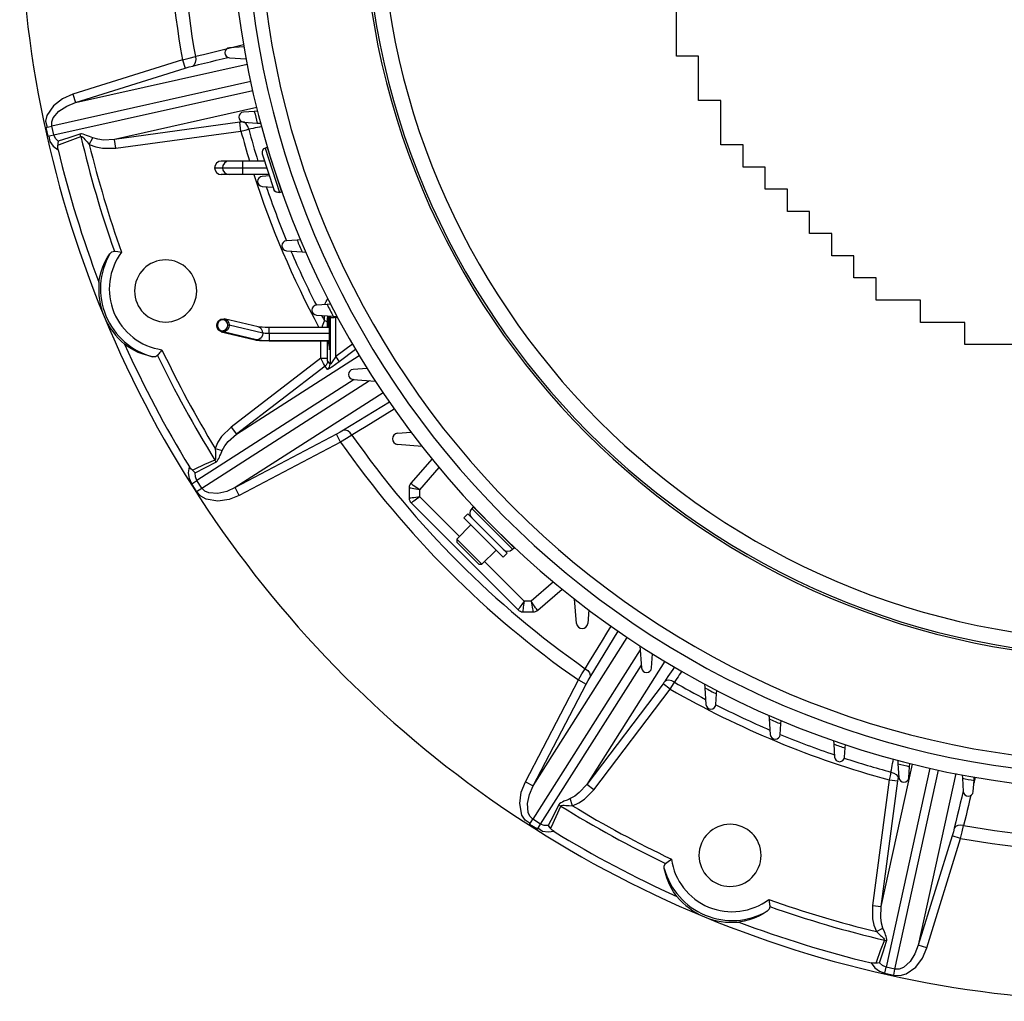
# Model space of a CAD drawing. Extents: x -3991 to 558, y -2002 to 740.
# Drawn here: x -3991 to -3548, y -500 to -58 of the extents above; entities that cross this region are included whole.
import ezdxf

# ---------------------------------------------------------------- set-up
doc = ezdxf.new("R2010")
doc.units = 0
doc.header["$LTSCALE"] = 20
doc.header["$MEASUREMENT"] = 0
doc.layers.add('219', color=7, linetype='Continuous')

msp = doc.modelspace()

# ---------------------------------------------------------------- linework, layer by layer
at = {"layer": '219', "linetype": 'Continuous'}
for p, q in [((-3695.452932, -73.999848), (-3695.452952, -43.9998)), ((-3890.393023, -69.798614), (-3896.926862, -70.2555)), ((-3896.926862, -74.744543), (-3889.396778, -75.2711)), ((-3685.452932, -73.999841), (-3695.452932, -73.9998)), ((-3685.452919, -93.999841), (-3685.452932, -73.9998)), ((-3918.115239, -75.647509), (-3967.453911, -91.1772)), ((-3966.257538, -94.978149), (-3888.939487, -77.6497)), ((-3966.257538, -94.978149), (-3916.918865, -79.4485)), ((-3918.115239, -75.647509), (-3916.918865, -79.4485)), ((-3887.340349, -85.429477), (-3976.966325, -105.5163)), ((-3976.062467, -109.549274), (-3886.447943, -89.465)), ((-3967.453911, -91.177208), (-3966.257538, -94.9781)), ((-3884.617749, -97.19295), (-3948.725182, -111.5606)), ((-3675.452919, -93.999834), (-3685.452919, -93.9998)), ((-3675.452906, -113.999834), (-3675.452919, -93.9998)), ((-3885.735374, -98.911591), (-3890.653555, -99.2555)), ((-3884.215649, -98.805322), (-3885.735374, -98.9116)), ((-3979.675658, -106.12354), (-3976.966325, -105.5163)), ((-3979.675658, -106.12354), (-3978.771799, -110.1565)), ((-3976.062467, -109.549274), (-3976.966325, -105.5163)), ((-3892.282867, -103.836158), (-3948.725182, -111.5606)), ((-3891.742563, -107.784137), (-3892.282867, -103.8362)), ((-3890.653555, -103.744543), (-3884.375229, -104.1836)), ((-3884.375229, -104.183565), (-3882.793928, -104.2941)), ((-3978.771799, -110.156486), (-3976.062467, -109.5493)), ((-3960.081722, -113.79975), (-3958.550031, -110.8458)), ((-3948.184878, -115.508599), (-3891.742563, -107.7841)), ((-3948.184878, -115.508599), (-3948.725182, -111.5606)), ((-3879.875549, -115.165813), (-3880.826605, -115.4748)), ((-3879.875549, -115.165813), (-3873.386192, -135.138)), ((-3665.452906, -113.999828), (-3675.452906, -113.9998)), ((-3665.452899, -123.999828), (-3665.452906, -113.9998)), ((-3882.110684, -117.994977), (-3876.857395, -134.1629)), ((-3880.826605, -115.47483), (-3874.337248, -135.447)), ((-3897.084449, -121.348942), (-3900.694363, -121.3554)), ((-3891.101874, -121.348074), (-3891.101874, -124.3476)), ((-3881.021197, -121.348075), (-3891.101874, -121.3481)), ((-3655.452899, -123.999821), (-3665.452899, -123.9998)), ((-3655.452892, -133.999821), (-3655.452899, -123.9998)), ((-3903.633964, -124.355322), (-3900.067627, -124.3489)), ((-3897.079043, -127.348937), (-3900.64538, -127.3554)), ((-3891.101874, -124.347601), (-3880.046591, -124.3476)), ((-3891.101874, -124.347601), (-3891.101874, -127.3481)), ((-3879.071678, -127.348075), (-3891.101874, -127.3481)), ((-3878.851384, -128.026072), (-3882.13242, -128.2555)), ((-3882.13242, -132.744543), (-3877.206336, -133.089)), ((-3874.337248, -135.447016), (-3873.386192, -135.138)), ((-3645.452892, -133.999815), (-3655.452892, -133.9998)), ((-3645.452886, -143.999815), (-3645.452892, -133.9998)), ((-3635.452886, -143.999808), (-3645.452886, -143.9998)), ((-3635.452879, -153.999808), (-3635.452886, -143.9998)), ((-3625.452879, -153.999801), (-3635.452879, -153.9998)), ((-3625.452873, -163.999801), (-3625.452879, -153.9998)), ((-3866.443101, -156.922023), (-3871.21211, -157.2555)), ((-3864.863142, -156.811541), (-3866.443101, -156.922)), ((-3871.21211, -161.744543), (-3864.174564, -162.2367)), ((-3864.174564, -162.236656), (-3862.486622, -162.3547)), ((-3615.452873, -163.999795), (-3625.452873, -163.9998)), ((-3615.452866, -173.999795), (-3615.452873, -163.9998)), ((-3605.452866, -173.999788), (-3615.452866, -173.9998)), ((-3605.452859, -183.999788), (-3605.452866, -173.9998)), ((-3852.941925, -185.924327), (-3857.677976, -186.2555)), ((-3851.313352, -185.810446), (-3852.941925, -185.9243)), ((-3585.452859, -183.999775), (-3605.452859, -183.9998)), ((-3585.452853, -193.999775), (-3585.452859, -183.9998)), ((-3857.677976, -190.744542), (-3850.14129, -191.2716)), ((-3883.990204, -196.041563), (-3899.287671, -192.3823)), ((-3896.995525, -195.250514), (-3897.63639, -195.2247)), ((-3851.585898, -191.712011), (-3851.585898, -212.8542)), ((-3850.14129, -191.271559), (-3848.37443, -191.3951)), ((-3848.929619, -191.712011), (-3848.221998, -191.6791)), ((-3848.929619, -209.404428), (-3848.929619, -191.712)), ((-3565.452853, -193.999762), (-3585.452853, -193.9998)), ((-3565.452846, -203.999762), (-3565.452853, -193.9998)), ((-3900.683522, -198.217705), (-3885.386056, -201.8769)), ((-3899.813568, -198.329502), (-3899.984759, -197.7905)), ((-3884.687125, -201.947824), (-3899.813568, -198.3295)), ((-3881.869082, -198.868837), (-3896.995525, -195.2505)), ((-3851.632235, -196.292362), (-3879.050868, -196.3016)), ((-3879.049947, -199.040002), (-3879.050868, -196.3016)), ((-3851.609272, -199.030775), (-3879.049947, -199.04)), ((-3879.049947, -199.040002), (-3879.048854, -202.2902)), ((-3851.643423, -202.28094), (-3879.048854, -202.2902)), ((-3879.04885, -202.301581), (-3851.643671, -202.2924)), ((-3855.72214, -210.175113), (-3855.72214, -202.2937)), ((-3852.726252, -210.175113), (-3852.726252, -202.2927)), ((-3841.456908, -203.770118), (-3848.929619, -209.4044)), ((-3535.452846, -203.999742), (-3565.452846, -203.9998)), ((-3840.038415, -206.187305), (-3847.451063, -211.7763)), ((-3855.72214, -210.175113), (-3896.2097, -241.2106)), ((-3893.785479, -244.373158), (-3838.410353, -208.9153)), ((-3855.72214, -210.175113), (-3852.726252, -210.1751)), ((-3851.585898, -212.854194), (-3852.678412, -211.3936)), ((-3853.856134, -213.765543), (-3893.785479, -244.3732)), ((-3852.763621, -215.226093), (-3853.856134, -213.7655)), ((-3834.794654, -214.805739), (-3841.226598, -215.2555)), ((-3840.65826, -219.784285), (-3911.597586, -265.2083)), ((-3909.368889, -268.688852), (-3833.74846, -220.2675)), ((-3841.226598, -219.744542), (-3831.201048, -220.4456)), ((-3827.665074, -225.80177), (-3894.345731, -268.4988)), ((-3896.2097, -241.210625), (-3893.785479, -244.3732)), ((-3821.170491, -244.009536), (-3815.094012, -243.4779)), ((-3848.67457, -244.426438), (-3894.345731, -268.4988)), ((-3846.816562, -247.951529), (-3892.487724, -272.0239)), ((-3846.816562, -247.951529), (-3848.67457, -244.4264)), ((-3903.350735, -250.805756), (-3900.17357, -251.812)), ((-3810.116108, -249.957643), (-3821.170491, -248.9905)), ((-3805.632119, -255.570893), (-3815.172798, -266.5462)), ((-3811.155295, -269.508761), (-3802.42415, -259.4647)), ((-3913.935847, -266.705499), (-3911.597586, -265.2083)), ((-3909.368889, -268.688852), (-3911.597586, -265.2083)), ((-3911.707149, -270.18609), (-3913.935847, -266.7055)), ((-3911.707149, -270.18609), (-3909.368889, -268.6889)), ((-3892.487724, -272.02392), (-3894.345731, -268.4988)), ((-3815.908669, -268.514367), (-3815.908669, -273.2211)), ((-3811.155295, -272.639338), (-3811.155295, -269.5088)), ((-3793.28065, -290.513983), (-3811.155295, -272.6393)), ((-3815.029989, -275.342459), (-3766.795417, -323.577)), ((-3787.023616, -277.185882), (-3787.730722, -277.893)), ((-3769.345946, -296.277765), (-3787.730722, -277.893)), ((-3787.023616, -277.185882), (-3768.638839, -295.5707)), ((-3789.498489, -280.367862), (-3791.266256, -282.1356)), ((-3791.266256, -282.135629), (-3773.588587, -299.8133)), ((-3771.82082, -298.045532), (-3789.498489, -280.3679)), ((-3788.084276, -285.31761), (-3794.448237, -291.6816)), ((-3794.448237, -291.681571), (-3794.448237, -293.0958)), ((-3794.448237, -291.681571), (-3783.134528, -302.9953)), ((-3794.448237, -293.095784), (-3784.548742, -302.9953)), ((-3783.134528, -302.995279), (-3776.770567, -296.6313)), ((-3769.345946, -296.277765), (-3768.638839, -295.5707)), ((-3773.588587, -299.813299), (-3771.82082, -298.0455)), ((-3784.548742, -302.995279), (-3783.134528, -302.9953)), ((-3764.092296, -319.702337), (-3781.966956, -301.8277)), ((-3750.917685, -310.971192), (-3760.961719, -319.7023)), ((-3757.999146, -323.71984), (-3747.023851, -314.1792)), ((-3740.443467, -329.717533), (-3741.410601, -318.6631)), ((-3760.961719, -319.702337), (-3764.092296, -319.7023)), ((-3734.930871, -323.641054), (-3735.462494, -329.7175)), ((-3764.674097, -324.455711), (-3759.967324, -324.4557)), ((-3760.030827, -402.897222), (-3717.611749, -335.9721)), ((-3711.769843, -341.588752), (-3760.151464, -417.9211)), ((-3711.898555, -339.74809), (-3711.197501, -349.7736)), ((-3706.708462, -349.773641), (-3706.258697, -343.3417)), ((-3756.660617, -420.133695), (-3711.283638, -348.5418)), ((-3700.736677, -346.735275), (-3735.908001, -402.2256)), ((-3763.564461, -401.055514), (-3739.657907, -355.1866)), ((-3760.030827, -402.897222), (-3736.124272, -357.0284)), ((-3739.657907, -355.186649), (-3736.124272, -357.0284)), ((-3701.459276, -356.852789), (-3735.908001, -402.2256)), ((-3732.734306, -404.635142), (-3698.285581, -359.2624)), ((-3698.285581, -359.262379), (-3701.459276, -356.8528)), ((-3682.848068, -356.921473), (-3682.724516, -358.6883)), ((-3682.724516, -358.688333), (-3682.197501, -366.225)), ((-3677.708462, -366.225019), (-3677.377285, -361.489)), ((-3677.377285, -361.488967), (-3677.263404, -359.8604)), ((-3653.807646, -371.033664), (-3653.689613, -372.7216)), ((-3653.689613, -372.721607), (-3653.1975, -379.7592)), ((-3648.708462, -379.759153), (-3648.374981, -374.9901)), ((-3648.374981, -374.990143), (-3648.264499, -373.4102)), ((-3624.719205, -382.446246), (-3624.605408, -384.0736)), ((-3624.605408, -384.07363), (-3624.1975, -389.907)), ((-3619.708462, -389.906975), (-3619.423453, -385.8312)), ((-3619.423453, -385.831154), (-3619.315449, -384.2866)), ((-3603.147118, -457.289961), (-3589.063501, -393.0613)), ((-3581.336833, -394.899875), (-3601.009538, -484.6177)), ((-3595.747099, -391.340971), (-3595.636524, -392.9223)), ((-3595.636524, -392.922272), (-3595.1975, -399.2006)), ((-3590.708462, -399.200598), (-3590.364549, -394.2824)), ((-3590.364549, -394.282417), (-3590.25828, -392.7627)), ((-3596.972461, -485.502888), (-3577.30227, -395.7966)), ((-3569.524886, -397.40382), (-3586.483851, -474.7455)), ((-3566.724055, -397.94382), (-3566.615901, -399.4905)), ((-3561.356753, -400.444235), (-3561.251571, -398.9401)), ((-3763.564461, -401.055514), (-3760.030827, -402.8972)), ((-3732.734306, -404.635142), (-3735.908001, -402.2256)), ((-3599.620073, -400.186286), (-3607.09755, -456.7679)), ((-3603.147118, -457.289961), (-3595.669641, -400.7084)), ((-3599.620073, -400.186286), (-3595.669641, -400.7084)), ((-3566.615901, -399.490498), (-3566.1975, -405.4739)), ((-3561.708462, -405.473903), (-3561.356753, -400.4442)), ((-3742.354983, -411.839143), (-3743.360684, -408.6673)), ((-3761.637888, -420.266247), (-3760.151464, -417.9211)), ((-3758.14704, -422.478846), (-3761.637888, -420.2662)), ((-3756.660617, -420.133695), (-3760.151464, -417.9211)), ((-3758.14704, -422.478846), (-3756.660617, -420.1337)), ((-3571.211214, -425.429407), (-3586.483851, -474.7455)), ((-3567.404788, -426.608213), (-3571.211214, -425.4294)), ((-3582.677425, -475.924351), (-3567.404788, -426.6082)), ((-3607.09755, -456.767897), (-3603.147118, -457.29)), ((-3605.362241, -468.602152), (-3602.404145, -467.0671)), ((-3582.677425, -475.924351), (-3586.483851, -474.7455)), ((-3601.60423, -487.329773), (-3601.009538, -484.6177)), ((-3601.60423, -487.329773), (-3597.567153, -488.215)), ((-3596.972461, -485.502888), (-3601.009538, -484.6177)), ((-3597.567153, -488.214996), (-3596.972461, -485.5029))]:
    msp.add_line(p, q, dxfattribs=at)
for points in [[(-3890.542382, -68.939492, 0), (-3894.167771, -69.824549, 0), (-3897.793103, -70.709607, 0), (-3901.418378, -71.594663, 0), (-3905.043595, -72.479716, 0), (-3908.668756, -73.364762, 0), (-3912.293861, -74.2498, 0)], [(-3918.115355, -75.647514, 0), (-3915.056807, -74.883669, 0), (-3912.293861, -74.2498, 0)], [(-3912.293861, -74.2498, 0), (-3912.142033, -75.591552, 0), (-3912.304011, -76.900317, 0), (-3912.778779, -77.910802, 0), (-3913.451486, -78.466271, 0)], [(-3913.451486, -78.466271, 0), (-3910.810032, -77.820284, 0), (-3908.168553, -77.174305, 0), (-3905.527049, -76.52833, 0), (-3902.885519, -75.882354, 0), (-3900.243962, -75.236374, 0), (-3897.602379, -74.590386, 0)], [(-3916.918749, -79.44848, 0), (-3915.099131, -78.903584, 0), (-3913.451486, -78.466271, 0)], [(-3967.453792, -91.177108, 0), (-3972.121051, -93.215504, 0), (-3976.22679, -96.353659, 0), (-3979.170987, -100.736265, 0), (-3979.830628, -103.363177, 0), (-3979.07345, -106.001792, 0)], [(-3976.966396, -105.516299, 0), (-3976.993381, -103.658995, 0), (-3976.348306, -101.861706, 0), (-3973.739751, -98.795243, 0), (-3970.211673, -96.52588, 0), (-3966.257482, -94.978075, 0)], [(-3891.098107, -103.638998, 0), (-3891.656622, -103.741486, 0), (-3892.2829, -103.836266, 0)], [(-3888.250114, -106.964806, 0), (-3888.684754, -105.684468, 0), (-3889.39007, -104.567565, 0), (-3890.251659, -103.854679, 0), (-3891.098107, -103.638998, 0)], [(-3882.397775, -105.769435, 0), (-3883.37315, -105.968676, 0), (-3884.348525, -106.167914, 0), (-3885.323906, -106.367148, 0), (-3886.299295, -106.566375, 0), (-3887.274696, -106.765595, 0), (-3888.250114, -106.964806, 0)], [(-3978.25573, -110.052298, 0), (-3977.840448, -112.538723, 0), (-3976.307377, -114.531073, 0), (-3974.15768, -116.225213, 0)], [(-3974.175399, -112.410958, 0), (-3975.3762, -111.122782, 0), (-3976.062445, -109.54938, 0)], [(-3974.317149, -114.153597, 0), (-3973.507084, -113.869595, 0), (-3968.680383, -112.112647, 0), (-3963.893506, -110.212652, 0)], [(-3964.335884, -109.198549, 0), (-3969.24113, -110.852555, 0), (-3974.175399, -112.410958, 0)], [(-3958.550123, -110.845802, 0), (-3959.974051, -110.280827, 0), (-3961.372515, -109.719907, 0), (-3962.088086, -109.453796, 0), (-3962.815798, -109.228993, 0), (-3963.581861, -109.100576, 0), (-3963.969619, -109.112794, 0), (-3964.335884, -109.198549, 0)], [(-3963.893506, -110.212652, 0), (-3963.984919, -109.951606, 0), (-3964.089622, -109.694338, 0), (-3964.206907, -109.442721, 0), (-3964.335884, -109.198549, 0)], [(-3963.893506, -110.212652, 0), (-3963.710921, -110.1677, 0), (-3963.49676, -110.232867, 0), (-3963.031487, -110.580181, 0), (-3962.55794, -111.057303, 0), (-3962.074695, -111.590755, 0), (-3961.100488, -112.690679, 0), (-3960.081613, -113.799812, 0)], [(-3948.725078, -111.560753, 0), (-3953.731074, -111.817305, 0), (-3956.196612, -111.511613, 0), (-3958.550123, -110.845802, 0)], [(-3891.742478, -107.784003, 0), (-3889.901029, -107.362005, 0), (-3888.250114, -106.964806, 0)], [(-3974.15768, -116.225213, 0), (-3974.328767, -115.181274, 0), (-3974.317149, -114.153597, 0)], [(-3974.175399, -112.410958, 0), (-3974.249871, -113.424847, 0), (-3974.317149, -114.153597, 0)], [(-3960.081613, -113.799812, 0), (-3957.199404, -114.943682, 0), (-3954.205582, -115.560107, 0), (-3948.184952, -115.50849, 0)], [(-3900.645262, -121.355381, 0), (-3901.745377, -121.566004, 0), (-3902.758552, -122.234059, 0), (-3903.424033, -123.251129, 0), (-3903.633824, -124.35546, 0)], [(-3897.079069, -121.348884, 0), (-3898.179142, -121.559528, 0), (-3899.1923, -122.227591, 0), (-3899.857798, -123.244653, 0), (-3900.067631, -124.348963, 0)], [(-3891.101946, -121.347998, 0), (-3893.202525, -121.348082, 0), (-3895.155444, -121.348285, 0), (-3896.517702, -121.348574, 0), (-3897.079069, -121.348884, 0)], [(-3903.633824, -124.35546, 0), (-3903.424034, -125.459688, 0), (-3902.758552, -126.47666, 0), (-3901.745378, -127.144647, 0), (-3900.645262, -127.355243, 0)], [(-3900.067631, -124.348963, 0), (-3899.22559, -124.348443, 0), (-3897.182208, -124.34796, 0), (-3894.252826, -124.347624, 0), (-3891.101946, -124.347486, 0)], [(-3900.067631, -124.348963, 0), (-3899.857798, -125.453232, 0), (-3899.1923, -126.470278, 0), (-3898.179142, -127.138357, 0), (-3897.079069, -127.349042, 0)], [(-3891.101946, -127.348156, 0), (-3893.202525, -127.348192, 0), (-3895.155444, -127.348376, 0), (-3896.517702, -127.348683, 0), (-3897.079069, -127.349042, 0)], [(-3874.337355, -135.447099, 0), (-3875.080857, -135.541023, 0), (-3875.863253, -135.326983, 0), (-3876.496269, -134.819798, 0), (-3876.857256, -134.163081, 0)], [(-3955.731956, -175.947131, 0), (-3955.304408, -173.527731, 0), (-3954.700094, -171.214418, 0), (-3953.934758, -169.011512, 0), (-3953.024145, -166.923332, 0), (-3951.983999, -164.954196, 0), (-3950.830065, -163.108423, 0)], [(-3950.830065, -163.108423, 0), (-3949.943111, -162.193753, 0), (-3948.76967, -161.889669, 0)], [(-3948.76967, -161.889669, 0), (-3947.278888, -162.101191, 0), (-3945.558443, -162.331456, 0)], [(-3853.841879, -185.987258, 0), (-3853.708015, -185.503332, 0), (-3853.31133, -184.578359, 0), (-3852.519207, -183.456232, 0)], [(-3902.633601, -195.431254, 0), (-3902.436038, -194.324858, 0), (-3901.808603, -193.291585, 0), (-3900.853092, -192.595444, 0), (-3899.815434, -192.352327, 0)], [(-3899.98642, -192.809471, 0), (-3900.851093, -193.012096, 0), (-3901.647307, -193.592263, 0), (-3902.170132, -194.453385, 0), (-3902.334745, -195.37544, 0)], [(-3897.636324, -195.224536, 0), (-3897.801597, -194.31314, 0), (-3898.325025, -193.485647, 0), (-3899.121631, -192.956613, 0), (-3899.98642, -192.809471, 0)], [(-3899.984648, -197.790505, 0), (-3899.120013, -197.587898, 0), (-3898.323813, -197.007738, 0), (-3897.800974, -196.146609, 0), (-3897.636324, -195.224536, 0)], [(-3899.815434, -192.352327, 0), (-3898.777738, -192.52889, 0), (-3897.821865, -193.16375, 0), (-3897.193797, -194.156788, 0), (-3896.995496, -195.250523, 0)], [(-3855.173917, -196.293552, 0), (-3854.910138, -195.541605, 0), (-3854.109044, -193.313274, 0)], [(-3854.109044, -193.313274, 0), (-3854.100962, -192.927444, 0), (-3854.092901, -192.541564, 0), (-3854.084858, -192.155631, 0), (-3854.076831, -191.769642, 0), (-3854.068819, -191.383592, 0), (-3854.06082, -190.997479, 0)], [(-3852.695088, -194.156391, 0), (-3852.814274, -193.914807, 0), (-3853.10637, -193.680348, 0), (-3853.552941, -193.474353, 0), (-3854.109044, -193.313274, 0)], [(-3852.721117, -196.292728, 0), (-3852.718784, -195.974448, 0), (-3852.695088, -194.156391, 0)], [(-3852.695088, -194.156391, 0), (-3852.685402, -193.646807, 0), (-3852.675733, -193.137098, 0), (-3852.666081, -192.627264, 0), (-3852.656445, -192.117307, 0), (-3852.646827, -191.607227, 0), (-3852.637226, -191.097026, 0)], [(-3852.24112, -191.124725, 0), (-3852.326146, -192.054909, 0), (-3852.397874, -193.297155, 0), (-3852.452413, -194.748495, 0), (-3852.488496, -196.292649, 0)], [(-3852.477049, -202.292646, 0), (-3851.834816, -206.443991, 0), (-3851.834816, -191.556056, 0), (-3851.876578, -191.150216, 0)], [(-3851.589391, -191.170298, 0), (-3851.588342, -191.260281, 0), (-3851.587473, -191.350502, 0), (-3851.58679, -191.440876, 0), (-3851.586297, -191.531321, 0), (-3851.585997, -191.621753, 0), (-3851.585895, -191.71209, 0)], [(-3851.585895, -191.71209, 0), (-3851.175617, -191.752568, 0), (-3850.697131, -191.756643, 0), (-3849.740415, -191.741456, 0), (-3848.929559, -191.71209, 0)], [(-3848.929559, -191.71209, 0), (-3848.929578, -191.652684, 0), (-3848.929576, -191.593319, 0), (-3848.929555, -191.533996, 0), (-3848.929515, -191.474718, 0), (-3848.929459, -191.415486, 0), (-3848.929388, -191.356303, 0)], [(-3899.813662, -198.329451, 0), (-3900.851373, -198.152911, 0), (-3901.807252, -197.51806, 0), (-3902.435315, -196.525013, 0), (-3902.633601, -195.431254, 0)], [(-3902.334745, -195.37544, 0), (-3902.169508, -196.286854, 0), (-3901.646095, -197.114354, 0), (-3900.849474, -197.643381, 0), (-3899.984648, -197.790505, 0)], [(-3896.995496, -195.250523, 0), (-3897.193073, -196.356943, 0), (-3897.820514, -197.390224, 0), (-3898.77602, -198.086357, 0), (-3899.813662, -198.329451, 0)], [(-3881.869003, -198.868691, 0), (-3882.066595, -199.975177, 0), (-3882.694041, -201.008543, 0), (-3883.649541, -201.704757, 0), (-3884.687169, -201.947914, 0)], [(-3881.869003, -198.868691, 0), (-3882.003907, -197.960743, 0), (-3882.436713, -197.089304, 0), (-3883.13886, -196.413385, 0), (-3883.990232, -196.041665, 0)], [(-3879.050836, -196.30154, 0), (-3879.123294, -196.301567, 0), (-3879.268865, -196.30129, 0), (-3879.543966, -196.299906, 0), (-3880.00666, -196.294895, 0), (-3880.774324, -196.279064, 0), (-3882.122624, -196.224442, 0), (-3883.533714, -196.110577, 0), (-3883.990232, -196.041665, 0)], [(-3879.04995, -199.039972, 0), (-3879.931176, -199.028731, 0), (-3880.770671, -198.993227, 0), (-3881.443248, -198.93686, 0), (-3881.869003, -198.868691, 0)], [(-3931.617039, -209.493442, 0), (-3933.738028, -209.004308, 0), (-3935.865811, -208.34746, 0), (-3937.986195, -207.514818, 0), (-3940.084987, -206.498301, 0), (-3942.147995, -205.28983, 0), (-3944.161025, -203.881324, 0)], [(-3885.386174, -201.877039, 0), (-3885.257888, -201.906212, 0), (-3884.837631, -201.98531, 0), (-3883.322483, -202.157638, 0), (-3879.048769, -202.301698, 0)], [(-3884.687169, -201.947914, 0), (-3884.857816, -201.947874, 0), (-3885.031843, -201.936505, 0), (-3885.208314, -201.913096, 0), (-3885.386174, -201.877039, 0)], [(-3879.048769, -202.290181, 0), (-3880.811271, -202.26769, 0), (-3882.490333, -202.196732, 0), (-3883.835574, -202.084106, 0), (-3884.687169, -201.947914, 0)], [(-3927.339734, -206.315289, 0), (-3927.694812, -206.785626, 0), (-3928.047657, -207.248272, 0), (-3928.391301, -207.697123, 0), (-3928.718777, -208.126075, 0), (-3929.023119, -208.529023, 0), (-3929.29736, -208.899864, 0)], [(-3929.29736, -208.899864, 0), (-3929.351605, -208.963869, 0), (-3930.283586, -209.506486, 0), (-3931.617039, -209.493442, 0)], [(-3853.856257, -213.765431, 0), (-3854.081391, -213.371294, 0), (-3854.479522, -212.616315, 0), (-3855.155231, -211.298961, 0), (-3855.722041, -210.175023, 0)], [(-3852.678551, -211.393777, 0), (-3852.756949, -212.0635, 0), (-3852.991423, -212.715545, 0), (-3853.369423, -213.296893, 0), (-3853.856257, -213.765431, 0)], [(-3847.45093, -211.776207, 0), (-3850.77044, -214.156742, 0), (-3852.126233, -215.001353, 0), (-3852.565694, -215.211644, 0), (-3852.763601, -215.226046, 0)], [(-3852.763601, -215.226046, 0), (-3852.276816, -214.757467, 0), (-3851.898835, -214.176052, 0), (-3851.664343, -213.523919, 0), (-3851.585895, -212.854097, 0)], [(-3852.678551, -211.393777, 0), (-3852.698373, -211.267215, 0), (-3852.71259, -211.013072, 0), (-3852.723683, -210.562747, 0), (-3852.726391, -210.175023, 0)], [(-3848.929559, -209.404553, 0), (-3850.589308, -211.784843, 0), (-3851.267204, -212.629454, 0), (-3851.486935, -212.839745, 0), (-3851.585895, -212.854097, 0)], [(-3847.45093, -211.776207, 0), (-3847.536957, -211.513553, 0), (-3847.849587, -210.964887, 0), (-3848.349391, -210.210447, 0), (-3848.929559, -209.404553, 0)], [(-3824.836429, -229.957577, 0), (-3828.28682, -232.073966, 0), (-3831.737154, -234.190332, 0), (-3835.18743, -236.306674, 0), (-3838.637646, -238.422992, 0), (-3842.087802, -240.539285, 0), (-3845.537896, -242.655551, 0)], [(-3822.645649, -233.101754, 0), (-3825.824911, -235.053444, 0), (-3829.00414, -237.005097, 0), (-3832.183334, -238.956712, 0), (-3835.362492, -240.908289, 0), (-3838.54161, -242.859829, 0), (-3841.720688, -244.811331, 0)], [(-3896.209669, -241.210587, 0), (-3900.46576, -245.427719, 0), (-3902.131533, -247.972096, 0), (-3903.350619, -250.805878, 0)], [(-3845.537896, -242.655551, 0), (-3847.007635, -243.517732, 0), (-3848.674705, -244.426539, 0)], [(-3841.720688, -244.811331, 0), (-3842.567234, -243.755089, 0), (-3843.613034, -242.945015, 0), (-3844.667781, -242.568799, 0), (-3845.537896, -242.655551, 0)], [(-3900.173648, -251.812008, 0), (-3898.989149, -249.684909, 0), (-3897.475, -247.730203, 0), (-3893.78545, -244.373088, 0)], [(-3841.720688, -244.811331, 0), (-3844.118296, -246.322481, 0), (-3846.816599, -247.951388, 0)], [(-3903.350619, -250.805878, 0), (-3903.273714, -252.534303, 0), (-3903.221631, -253.38108, 0), (-3903.188616, -253.933724, 0), (-3903.159039, -254.602225, 0), (-3903.162558, -255.225434, 0), (-3903.250305, -255.765106, 0), (-3903.353902, -255.949475, 0), (-3903.508021, -256.042063, 0)], [(-3903.098718, -257.078019, 0), (-3902.793103, -256.888184, 0), (-3902.520564, -256.636549, 0), (-3902.081531, -256.035564, 0), (-3901.741557, -255.406156, 0), (-3901.439006, -254.756755, 0), (-3901.208862, -254.229383, 0), (-3900.869528, -253.429979, 0), (-3900.173648, -251.812008, 0)], [(-3903.508021, -256.042063, 0), (-3908.220714, -258.108815, 0), (-3912.861137, -260.30293, 0), (-3913.631331, -260.678173, 0)], [(-3912.2977, -261.810105, 0), (-3907.721527, -259.400631, 0), (-3903.098718, -257.078019, 0)], [(-3903.508021, -256.042063, 0), (-3903.38655, -256.292685, 0), (-3903.277311, -256.55014, 0), (-3903.181148, -256.812563, 0), (-3903.098718, -257.078019, 0)], [(-3913.935798, -266.705499, 0), (-3914.980815, -264.337129, 0), (-3915.309133, -261.815052, 0), (-3914.985929, -259.098546, 0)], [(-3913.631331, -260.678173, 0), (-3914.367618, -259.9591, 0), (-3914.985929, -259.098546, 0)], [(-3912.2977, -261.810105, 0), (-3913.067445, -261.14576, 0), (-3913.631331, -260.678173, 0)], [(-3911.597514, -265.208265, 0), (-3912.236467, -263.592359, 0), (-3912.2977, -261.810105, 0)], [(-3892.487847, -272.023781, 0), (-3897.107636, -273.873478, 0), (-3902.092638, -274.611802, 0), (-3907.349445, -273.692063, 0), (-3909.780001, -272.298907, 0), (-3911.707075, -270.186051, 0)], [(-3894.345657, -268.498932, 0), (-3898.136685, -270.187144, 0), (-3902.128592, -271.107461, 0), (-3906.204942, -270.860445, 0), (-3908.013776, -270.052352, 0), (-3909.368791, -268.688817, 0)], [(-3811.155261, -269.5089, 0), (-3812.918661, -269.218214, 0), (-3813.767246, -269.06794, 0), (-3814.520029, -268.921062, 0), (-3815.133363, -268.784962, 0), (-3815.572976, -268.669686, 0), (-3815.90861, -268.514288, 0)], [(-3811.155261, -269.5089, 0), (-3812.698081, -268.50124, 0), (-3813.433597, -267.991201, 0), (-3814.079688, -267.524806, 0), (-3814.596713, -267.131168, 0), (-3814.952544, -266.832009, 0), (-3815.172691, -266.546326, 0)], [(-3811.155261, -272.639212, 0), (-3812.917174, -272.917379, 0), (-3813.765098, -273.034664, 0), (-3814.517767, -273.130469, 0), (-3815.131625, -273.199881, 0), (-3815.571999, -273.236605, 0), (-3815.90861, -273.221273, 0)], [(-3811.155261, -272.639212, 0), (-3812.589329, -273.65559, 0), (-3813.274086, -274.143346, 0), (-3813.882825, -274.572854, 0), (-3814.382027, -274.91931, 0), (-3814.742571, -275.165401, 0), (-3815.030055, -275.342502, 0)], [(-3764.092205, -319.702267, 0), (-3765.108542, -321.136377, 0), (-3765.596314, -321.821118, 0), (-3766.025812, -322.429868, 0), (-3766.372257, -322.92908, 0), (-3766.618364, -323.289607, 0), (-3766.795495, -323.577062, 0)], [(-3764.092205, -319.702267, 0), (-3764.370329, -321.464217, 0), (-3764.487637, -322.31214, 0), (-3764.583427, -323.064808, 0), (-3764.652824, -323.678667, 0), (-3764.68957, -324.119041, 0), (-3764.673971, -324.455616, 0)], [(-3757.999024, -323.719698, 0), (-3758.284972, -323.499591, 0), (-3758.584115, -323.143745, 0), (-3758.977764, -322.62673, 0), (-3759.444169, -321.980649, 0), (-3759.954192, -321.245118, 0), (-3760.961598, -319.702267, 0)], [(-3760.961598, -319.702267, 0), (-3760.671164, -321.465703, 0), (-3760.520913, -322.314288, 0), (-3760.37402, -323.067072, 0), (-3760.237905, -323.680405, 0), (-3760.122651, -324.120018, 0), (-3759.967282, -324.455616, 0)], [(-3736.529811, -350.081943, 0), (-3734.592329, -346.892808, 0), (-3732.654801, -343.703621, 0), (-3730.717227, -340.514386, 0), (-3728.779608, -337.325104, 0), (-3726.841944, -334.135778, 0), (-3724.904237, -330.946411, 0)], [(-3734.366943, -353.882023, 0), (-3732.267951, -350.424069, 0), (-3730.168922, -346.96607, 0), (-3728.069856, -343.50802, 0), (-3725.970756, -340.049916, 0), (-3723.871627, -336.591754, 0), (-3721.772469, -333.13353, 0)], [(-3739.65776, -355.186713, 0), (-3738.035385, -352.483894, 0), (-3736.529811, -350.081943, 0)], [(-3736.529811, -350.081943, 0), (-3735.473723, -350.92336, 0), (-3734.662846, -351.963341, 0), (-3734.284047, -353.013577, 0), (-3734.366943, -353.882023, 0)], [(-3696.416734, -349.306278, 0), (-3697.140787, -350.401195, 0), (-3697.864835, -351.496107, 0), (-3698.588878, -352.591011, 0), (-3699.312917, -353.685909, 0), (-3700.03695, -354.780798, 0), (-3700.760979, -355.875677, 0)], [(-3736.124347, -357.028281, 0), (-3735.222804, -355.356332, 0), (-3734.366943, -353.882023, 0)], [(-3693.102428, -351.230006, 0), (-3693.651237, -352.060585, 0), (-3694.200048, -352.891164, 0), (-3694.748865, -353.721743, 0), (-3695.297689, -354.552327, 0), (-3695.846525, -355.382916, 0), (-3696.395375, -356.213514, 0)], [(-3700.760979, -355.875677, 0), (-3701.083397, -356.343023, 0), (-3701.459393, -356.852866, 0)], [(-3696.395375, -356.213514, 0), (-3697.608062, -355.61551, 0), (-3698.896582, -355.324478, 0), (-3700.009923, -355.429639, 0), (-3700.760979, -355.875677, 0)], [(-3698.28567, -359.26232, 0), (-3697.281913, -357.661725, 0), (-3696.395375, -356.213514, 0)], [(-3598.804068, -396.692875, 0), (-3598.609206, -395.71619, 0), (-3598.41436, -394.739522, 0), (-3598.219528, -393.762866, 0), (-3598.024705, -392.786219, 0), (-3597.829887, -391.809576, 0), (-3597.635072, -390.832933, 0)], [(-3598.804068, -396.692875, 0), (-3599.199621, -398.344289, 0), (-3599.620017, -400.186421, 0)], [(-3598.804068, -396.692875, 0), (-3597.525719, -397.122761, 0), (-3596.410208, -397.822253, 0), (-3595.696591, -398.678568, 0), (-3595.477965, -399.521968, 0)], [(-3595.477965, -399.521968, 0), (-3595.440579, -399.334365, 0), (-3595.403202, -399.146741, 0), (-3595.365834, -398.959101, 0), (-3595.328471, -398.771448, 0), (-3595.291112, -398.583787, 0), (-3595.253755, -398.396122, 0)], [(-3560.813748, -399.016419, 0), (-3560.918112, -399.452636, 0), (-3561.022475, -399.888853, 0), (-3561.126839, -400.325069, 0), (-3561.231202, -400.761284, 0), (-3561.335566, -401.197499, 0), (-3561.43993, -401.633713, 0)], [(-3761.33192, -419.793985, 0), (-3763.699341, -418.423956, 0), (-3765.090411, -416.100013, 0), (-3766.10752, -410.91918, 0), (-3765.423334, -405.796974, 0), (-3763.564482, -401.055525, 0)], [(-3760.151556, -417.921113, 0), (-3761.483928, -416.626894, 0), (-3762.298667, -414.899882, 0), (-3762.622457, -410.887039, 0), (-3761.732411, -406.787629, 0), (-3760.030774, -402.897093, 0)], [(-3735.907883, -402.225553, 0), (-3739.266197, -405.946756, 0), (-3741.225753, -407.473998, 0), (-3743.360683, -408.667203, 0)], [(-3595.669622, -400.708238, 0), (-3595.577811, -400.081286, 0), (-3595.477965, -399.521968, 0)], [(-3742.354848, -411.839154, 0), (-3739.507995, -410.609918, 0), (-3736.955164, -408.928844, 0), (-3732.73416, -404.635007, 0)], [(-3566.219552, -405.158542, 0), (-3566.89057, -407.958739, 0), (-3567.561578, -410.758906, 0), (-3568.232581, -413.55904, 0), (-3568.903581, -416.359139, 0), (-3569.574582, -419.159198, 0), (-3570.245585, -421.959215, 0)], [(-3562.780673, -407.237594, 0), (-3563.320885, -409.495457, 0), (-3563.861099, -411.753302, 0), (-3564.401319, -414.011126, 0), (-3564.941546, -416.268928, 0), (-3565.481781, -418.526708, 0), (-3566.022027, -420.784462, 0)], [(-3748.616653, -411.593749, 0), (-3750.915644, -416.231841, 0), (-3753.302671, -420.822853, 0)], [(-3752.170738, -422.155303, 0), (-3751.79876, -421.381695, 0), (-3749.628117, -416.726352, 0), (-3747.586899, -411.997737, 0)], [(-3743.360683, -408.667203, 0), (-3744.767102, -409.274753, 0), (-3746.152596, -409.866986, 0), (-3746.84675, -410.184802, 0), (-3747.52028, -410.540412, 0), (-3748.152773, -410.991297, 0), (-3748.41832, -411.274122, 0), (-3748.616653, -411.593749, 0)], [(-3747.586899, -411.997737, 0), (-3747.836073, -411.877911, 0), (-3748.091986, -411.77012, 0), (-3748.352812, -411.675187, 0), (-3748.616653, -411.593749, 0)], [(-3747.586899, -411.997737, 0), (-3747.489462, -411.837126, 0), (-3747.291947, -411.731772, 0), (-3746.717361, -411.648361, 0), (-3746.045137, -411.65089, 0), (-3745.326224, -411.686391, 0), (-3743.859591, -411.775287, 0), (-3742.354848, -411.839154, 0)], [(-3753.302671, -420.822853, 0), (-3755.062715, -420.76107, 0), (-3756.660668, -420.133594, 0)], [(-3753.302671, -420.822853, 0), (-3752.638474, -421.59244, 0), (-3752.170738, -422.155303, 0)], [(-3566.022027, -420.784462, 0), (-3567.367467, -420.636171, 0), (-3568.679759, -420.802839, 0), (-3569.691622, -421.282618, 0), (-3570.245585, -421.959215, 0)], [(-3567.404679, -426.608319, 0), (-3566.648737, -423.548339, 0), (-3566.022027, -420.784462, 0)], [(-3750.593179, -423.507538, 0), (-3753.31113, -423.829537, 0), (-3755.80398, -423.504777, 0), (-3757.86318, -422.041312, 0)], [(-3750.593179, -423.507538, 0), (-3751.45228, -422.890209, 0), (-3752.170738, -422.155303, 0)], [(-3570.245585, -421.959215, 0), (-3570.675065, -423.608153, 0), (-3571.211257, -425.429432, 0)], [(-3700.946435, -440.16375, 0), (-3700.966175, -438.889789, 0), (-3700.351381, -437.844957, 0)], [(-3700.351381, -437.844957, 0), (-3699.147736, -436.940448, 0), (-3697.768283, -435.88674, 0)], [(-3695.334318, -452.708031, 0), (-3696.742804, -450.695017, 0), (-3697.951267, -448.632, 0), (-3698.967784, -446.533171, 0), (-3699.800433, -444.412725, 0), (-3700.457291, -442.284853, 0), (-3700.946435, -440.16375, 0)], [(-3653.78445, -454.105449, 0), (-3653.702986, -454.689096, 0), (-3653.625368, -455.265729, 0), (-3653.550988, -455.826105, 0), (-3653.479236, -456.360982, 0), (-3653.409505, -456.861117, 0), (-3653.341186, -457.317267, 0)], [(-3607.097623, -456.767986, 0), (-3607.125103, -462.759321, 0), (-3606.503836, -465.736346, 0), (-3605.362367, -468.602041, 0)], [(-3654.561712, -459.377367, 0), (-3656.407366, -460.531206, 0), (-3658.376412, -461.571281, 0), (-3660.464529, -462.481842, 0), (-3662.6674, -463.247143, 0), (-3664.980705, -463.851432, 0), (-3667.400125, -464.278963, 0)], [(-3653.341186, -457.317267, 0), (-3653.334315, -457.400862, 0), (-3653.609637, -458.44356, 0), (-3654.561712, -459.377367, 0)], [(-3602.404222, -467.067007, 0), (-3603.070693, -464.725487, 0), (-3603.382214, -462.272636, 0), (-3603.147228, -457.290099, 0)], [(-3605.362367, -468.602041, 0), (-3604.085512, -469.769957, 0), (-3603.449923, -470.331891, 0), (-3603.035799, -470.699325, 0), (-3602.542184, -471.151112, 0), (-3602.103996, -471.594276, 0), (-3601.784437, -472.037928, 0), (-3601.727322, -472.24155, 0), (-3601.770777, -472.416001, 0)], [(-3600.748996, -472.85897, 0), (-3600.667011, -472.508773, 0), (-3600.652229, -472.138127, 0), (-3600.766746, -471.402722, 0), (-3600.971407, -470.717266, 0), (-3601.216667, -470.044134, 0), (-3601.426839, -469.50849, 0), (-3601.752158, -468.70328, 0), (-3602.404222, -467.067007, 0)], [(-3601.770777, -472.416001, 0), (-3603.641795, -477.20979, 0), (-3605.371595, -482.042539, 0), (-3605.650887, -482.852342, 0)], [(-3603.907658, -482.709706, 0), (-3602.375364, -477.770264, 0), (-3600.748996, -472.85897, 0)], [(-3601.770777, -472.416001, 0), (-3601.507699, -472.507316, 0), (-3601.248446, -472.612092, 0), (-3600.994935, -472.729612, 0), (-3600.748996, -472.85897, 0)], [(-3586.483929, -474.745426, 0), (-3587.970641, -478.619974, 0), (-3590.142583, -482.093441, 0), (-3593.199664, -484.801188, 0), (-3595.050112, -485.508819, 0), (-3596.972541, -485.502771, 0)], [(-3597.5673, -488.214921, 0), (-3594.710467, -488.346283, 0), (-3592.006694, -487.612731, 0), (-3587.639216, -484.54596, 0), (-3584.636361, -480.498957, 0), (-3582.677352, -475.924313, 0)], [(-3607.725752, -482.693464, 0), (-3606.033358, -484.842765, 0), (-3604.017824, -486.393987, 0), (-3601.604221, -487.329869, 0)], [(-3605.650887, -482.852342, 0), (-3606.679963, -482.864657, 0), (-3607.725752, -482.693464, 0)], [(-3603.907658, -482.709706, 0), (-3604.921507, -482.784391, 0), (-3605.650887, -482.852342, 0)], [(-3601.009462, -484.61772, 0), (-3602.603909, -483.926808, 0), (-3603.907658, -482.709706, 0)]]:
    msp.add_polyline3d(points, dxfattribs=at)
for centre, radius, start, end in [((-3491.452981, -0.000023), 405, 0, 359.9), ((-3491.453044, -0.000087), 398.264525, 0, 359.9), ((-3491.453044, -0.000087), 392.368983, 0, 359.9), ((-3491.453044, -0.000087), 345.490864, 0, 359.9), ((-3491.453044, -0.000087), 344.524695, 0, 359.9), ((-3491.453044, -0.000087), 337.524695, 0, 359.9), ((-3491.452981, -0.000023), 500, 157.5, 202.5), ((-3491.452981, -0.000023), 433.31654, 169.945905, 190.054095), ((-3491.452981, -0.000023), 427.340762, 169.994157, 190.005843), ((-3896.76991, -72.500023), 2.25, 94, 266), ((-3890.496603, -101.500023), 2.25, 94, 266), ((-3491.452981, -0.000023), 406.49982, 194.082868, 194.850286), ((-3491.452981, -0.000023), 485.125506, 193.131312, 199.493924), ((-3491.452981, -0.000023), 414.546939, 195.070335, 197.021139), ((-3491.452981, -0.000023), 410.961472, 195.086646, 197.174233), ((-3491.452981, -0.000023), 482.248147, 193.649252, 199.67071), ((-3491.452981, -0.000023), 496.5, 193.537933, 200.75514), ((-3880.208571, -117.376943), 2, 108, 198), ((-3491.452981, -0.000023), 414.546939, 197.890459, 208.262676), ((-3881.975468, -130.500023), 2.25, 94, 266), ((-3491.452981, -0.000023), 410.961472, 198.863474, 202.49732), ((-3871.055158, -159.500023), 2.25, 94, 266), ((-3491.452981, -0.000023), 406.49982, 202.707832, 203.52232), ((-3923.366663, -178.904528), 31.682101, 150.093861, 254.905678), ((-3923.366663, -178.904528), 27.697323, 143.24724, 261.75276), ((-3491.452981, -0.000023), 410.961472, 203.198674, 206.957074), ((-3925.676361, -179.861237), 14, 0, 359.9), ((-3923.366663, -178.904528), 32.5, 174.779123, 202.500001), ((-3857.521025, -188.500023), 2.25, 94, 266), ((-3491.452981, -0.000023), 406.49982, 207.21808, 208.068893), ((-3923.366663, -178.904528), 32.5, 202.500001, 230.220877), ((-3491.452981, -0.000023), 500, 202.5, 247.5), ((-3491.452981, -0.000023), 410.961472, 207.679984, 208.059767), ((-3491.452981, -0.000023), 496.5, 204.24486, 211.456429), ((-3491.452981, -0.000023), 482.248147, 205.32929, 211.337356), ((-3491.452981, -0.000023), 485.125506, 205.50627, 211.855914), ((-3841.069646, -217.500023), 2.25, 94, 266), ((-3820.952602, -246.500023), 2.5, 95, 265), ((-3491.452981, -0.000023), 433.31654, 214.905036, 235.054095), ((-3491.452981, -0.000023), 427.340762, 214.950707, 235.005843), ((-3812.90877, -268.514289), 2.999873, 138.999531, 180.000945), ((-3812.908669, -273.221139), 3, 180, 225), ((-3785.609402, -280.014309), 3, 135, 225), ((-3771.467266, -294.156444), 3, 225, 315), ((-3764.674096, -321.455711), 3, 225, 270), ((-3759.967323, -321.455711), 3, 270, 311), ((-3737.952981, -329.499644), 2.5, 185, 355), ((-3708.952981, -349.616688), 2.25, 184, 356), ((-3491.452981, -0.000023), 414.546939, 240.070335, 254.87484), ((-3491.452981, -0.000023), 410.961472, 240.086646, 242.320016), ((-3491.452981, -0.000023), 406.49982, 241.931107, 242.78192), ((-3679.952981, -366.068067), 2.25, 184, 356), ((-3491.452981, -0.000023), 410.961472, 243.042926, 246.801326), ((-3491.452981, -0.000023), 406.49982, 246.47768, 247.292168), ((-3650.952981, -379.6022), 2.25, 184, 356), ((-3491.452981, -0.000023), 410.961472, 247.50268, 251.144679), ((-3491.452981, -0.000023), 406.49982, 250.879353, 251.650617), ((-3621.952981, -389.750023), 2.25, 184, 356), ((-3491.452981, -0.000023), 410.961472, 251.791964, 254.857593), ((-3491.452981, -0.000023), 406.49982, 255.149714, 255.917132), ((-3592.952981, -399.043646), 2.25, 184, 356), ((-3491.452981, -0.000023), 406.49982, 259.34454, 260.097908), ((-3563.952981, -405.316952), 2.25, 184, 356), ((-3491.452981, -0.000023), 485.125506, 238.131312, 244.493924), ((-3491.452981, -0.000023), 482.248147, 238.649252, 244.67071), ((-3671.314194, -434.223404), 14, 0, 359.9), ((-3491.452981, -0.000023), 427.340762, 259.950707, 280.049293), ((-3491.452981, -0.000023), 496.5, 238.537933, 245.75514), ((-3491.452981, -0.000023), 433.31654, 259.905036, 280.094964), ((-3670.357486, -431.913705), 27.697323, 188.24724, 306.75276), ((-3670.357486, -431.913705), 31.682101, 195.093861, 299.905678), ((-3670.357486, -431.913705), 32.5, 219.779123, 247.500001), ((-3491.452981, -0.000023), 482.248147, 250.32929, 256.337356), ((-3491.452981, -0.000023), 485.125506, 250.50627, 256.855914), ((-3491.452981, -0.000023), 500, 247.5, 292.5), ((-3670.357486, -431.913705), 32.5, 247.500001, 275.220877), ((-3491.452981, -0.000023), 496.5, 249.24486, 256.456429)]:
    msp.add_arc(centre, radius, start, end, dxfattribs=at)

doc.saveas('drawing.dxf')
